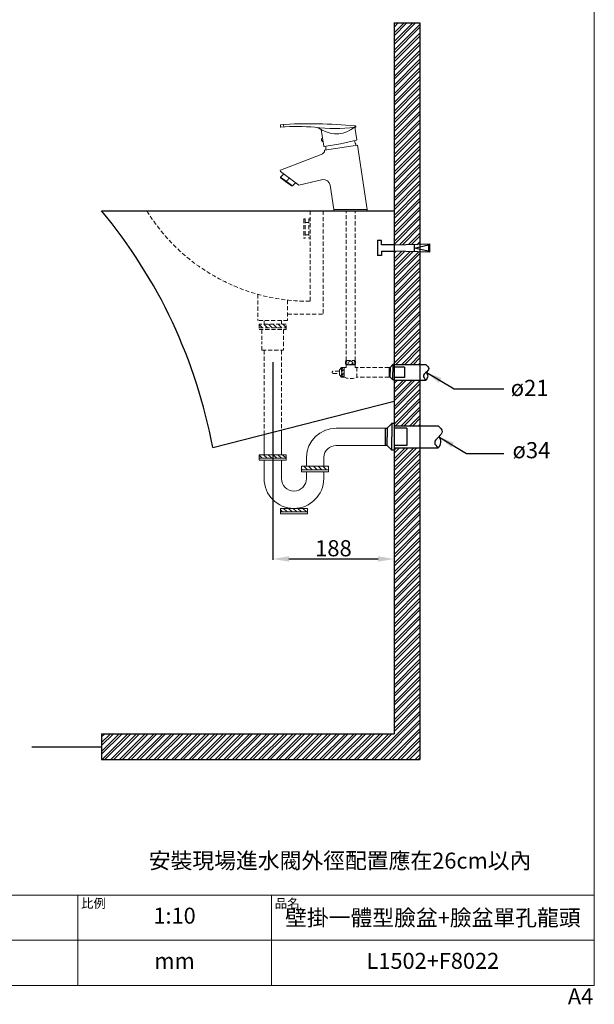
# Model space of a CAD drawing. Units: millimetres. Extents: x 285 to 2385, y 54 to 3053.
# Drawn here: x 1495 to 2385, y 54 to 1579 of the extents above; entities that cross this region are included whole.
import ezdxf

# ---------------------------------------------------------------- set-up
doc = ezdxf.new("R2010")
doc.units = ezdxf.units.MM
doc.linetypes.add('CENTER', pattern=[50.8, 31.75, -6.35, 6.35, -6.35])
doc.linetypes.add('HIDDEN', pattern=[9.525, 6.35, -3.175])
doc.layers.get('Defpoints').update_dxf_attribs({"color": 252})
for name, color, linetype, lineweight in [('DIM', 3, 'Continuous', 5), ('I', 7, 'Continuous', 15), ('PH', 4, 'HIDDEN', 15), ('PV', 7, 'Continuous', 15)]:
    doc.layers.add(name, color=color, linetype=linetype, lineweight=lineweight)
doc.styles.add('ETCH', font='txt')
doc.styles.get("Standard").update_dxf_attribs({"font": 'arial.ttf'})
doc.dimstyles.new('ISO-25', dxfattribs={"dimtxt": 25, "dimasz": 25, "dimexe": 1.25, "dimexo": 0.625, "dimtad": 1, "dimtxsty": 'Standard', "dimcen": 2.5, "dimadec": 0, "dimazin": 0, "dimtfac": 1, "dimtmove": 0, "dimatfit": 3, "dimfxl": 0, "dimarcsym": 0})
pattern_1 = [(135, (1766.9437, 1976.154), (3.71231, 3.71231), [])]

# ---------------------------------------------------------------- blocks, each defined once
blk = doc.blocks.new('*D6')
at = {"layer": 'Defpoints', "color": 0}
for p in [(1886.8, 1049.6), (2074.8, 933.1), (2074.8, 743.9)]:
    blk.add_point(p, dxfattribs=at)
at = {"layer": 'DIM', "color": 0, "lineweight": -2}
for p, q in [((1886.8, 1049), (1886.8, 742.7)), ((2074.8, 932.5), (2074.8, 742.7)), ((1911.8, 743.9), (2049.8, 743.9))]:
    blk.add_line(p, q, dxfattribs=at)
at = {"layer": 'DIM', "color": 0}
for points in [[(1911.8, 748.1), (1911.8, 739.8), (1886.8, 743.9)], [(2049.8, 748.1), (2049.8, 739.8), (2074.8, 743.9)]]:
    blk.add_solid(points, dxfattribs=at)
at = {"layer": 'DIM', "color": 0, "insert": (1980.8, 757.3), "char_height": 25, "attachment_point": 5}
blk.add_mtext('188', dxfattribs=at)

msp = doc.modelspace()

# ---------------------------------------------------------------- hatches: boundary and pattern name
h = msp.add_hatch()
h.set_pattern_fill('ANSI32', color=251)
h.set_pattern_definition([(45, (-2809.324, 4043.108), (-6.735192, 6.735192), []), (45, (-2804.834, 4043.108), (-6.735192, 6.735192), [])])
h.paths.add_polyline_path([(2114.804, 916.112), (2074.804, 916.112), (2074.804, 473.144), (1621.804, 473.144), (1621.804, 433.144), (2114.804, 433.144)])
h.paths.add_polyline_path([(2114.804, 1020.881), (2074.804, 1020.881), (2074.804, 950.177), (2114.804, 950.177)])
h.paths.add_polyline_path([(2114.804, 1219.693), (2074.804, 1220.918), (2074.804, 1045.408), (2114.804, 1045.408)])
h.paths.add_polyline_path([(2114.804, 1574.241), (2074.804, 1574.241), (2074.804, 1230.364), (2114.804, 1231.589)])
at = {"layer": 'PH'}
h = msp.add_hatch(dxfattribs=at)
h.set_pattern_fill('ANSI31', color=256, scale=42, style=0)
h.set_pattern_definition([(135, (1458.6484, 2100.95), (3.71231, 3.71231), [])])
h.paths.add_polyline_path([(1886.804, 1102.028), (1886.804, 1107.628), (1907.804, 1107.628), (1907.804, 1102.028)])
h.paths.add_polyline_path([(1886.804, 1107.628), (1886.804, 1102.028), (1865.804, 1102.028), (1865.804, 1107.628)])
at = {"layer": 'PV'}
h = msp.add_hatch(dxfattribs=at)
h.set_pattern_fill('ANSI31', color=256, scale=42, style=0)
h.set_pattern_definition(pattern_1)
h.paths.add_polyline_path([(1865.629, 899.85), (1865.629, 905.45), (1886.804, 905.45), (1886.804, 899.85)])
h.paths.add_polyline_path([(1886.804, 899.85), (1886.804, 905.45), (1907.629, 905.45), (1907.629, 899.85)])
h.paths.add_polyline_path([(1931.353, 881.956), (1931.353, 887.556), (1973.353, 887.556), (1973.353, 881.956)])
h = msp.add_hatch(dxfattribs=at)
h.set_pattern_fill('ANSI31', color=256, scale=42, style=0)
h.set_pattern_definition(pattern_1)
h.paths.add_polyline_path([(1940.564, 816.722), (1940.564, 822.322), (1909.907, 822.322), (1909.907, 816.722)])
h.paths.add_polyline_path([(1909.907, 816.722), (1909.907, 822.322), (1898.564, 822.322), (1898.564, 816.722)])

# ---------------------------------------------------------------- linework, layer by layer
for p, q in [((2074.804, 1574.241), (2074.804, 473.144)), ((1621.804, 1283.141), (2074.804, 1283.141)), ((2074.804, 1283.141), (2074.804, 988.141)), ((2055.442, 1237.392), (2048.941, 1237.392)), ((2048.941, 1237.392), (2048.941, 1213.89)), ((2055.442, 1230.364), (2055.442, 1237.392)), ((2074.804, 1230.364), (2055.442, 1230.364)), ((2055.442, 1220.918), (2055.442, 1213.89)), ((2055.442, 1220.918), (2074.804, 1220.918)), ((2105.551, 1231.305), (2105.551, 1219.976)), ((2055.442, 1213.89), (2048.941, 1213.89)), ((2066.874, 1040.764), (2066.874, 1025.442)), ((2066.874, 1040.764), (2066.874, 1025.442)), ((2066.874, 1040.764), (2068.648, 1040.764)), ((2068.648, 1040.764), (2072.64, 1044.94)), ((2068.648, 1040.764), (2068.648, 1033.103)), ((2074.804, 1044.94), (2072.64, 1044.94)), ((2072.64, 1044.94), (2072.64, 1033.103)), ((2074.804, 1045.408), (2123.726, 1045.408)), ((2090.857, 1041.211), (2074.804, 1041.211)), ((2090.857, 1041.211), (2090.857, 1024.995)), ((2068.648, 1025.442), (2066.874, 1025.442)), ((2068.648, 1025.442), (2068.648, 1033.103)), ((2072.64, 1021.266), (2068.648, 1025.442)), ((2072.64, 1021.266), (2072.64, 1033.103)), ((2090.857, 1024.995), (2074.804, 1024.995)), ((2074.804, 1021.266), (2072.64, 1021.266)), ((2074.804, 1020.881), (2123.726, 1020.881)), ((1793.798, 916.476), (2074.804, 988.141)), ((2074.804, 953.911), (2074.804, 912.378)), ((1621.804, 473.144), (2074.804, 473.144)), ((1513.542, 453.144), (1621.804, 453.144))]:
    msp.add_line(p, q)
at = {"ltscale": 3}
for p, q in [((2060.893, 946.584), (2064.004, 946.584)), ((2060.893, 946.584), (2060.893, 919.704)), ((2071.008, 953.911), (2064.004, 946.584)), ((2064.004, 946.584), (2064.004, 933.144)), ((2074.599, 953.911), (2070.804, 953.911)), ((2071.008, 953.911), (2071.008, 933.144)), ((2074.804, 950.177), (2142.751, 950.177)), ((2094.601, 946.584), (2074.804, 946.584)), ((2094.601, 946.584), (2094.601, 919.704)), ((2064.004, 919.704), (2064.004, 933.144)), ((2071.008, 912.378), (2071.008, 933.144)), ((2064.004, 919.704), (2060.893, 919.704)), ((2071.008, 912.378), (2064.004, 919.704)), ((2094.601, 919.704), (2074.804, 919.704)), ((2074.804, 916.112), (2142.751, 916.112)), ((2074.804, 912.378), (2071.008, 912.378))]:
    msp.add_line(p, q, dxfattribs=at)
msp.add_lwpolyline([(2074.804, 1230.364), (2129.659, 1232.044), (2129.659, 1219.238), (2074.804, 1220.918)])
msp.add_lwpolyline([(2105.551, 1225.641), (2127.979, 1230.364), (2127.979, 1220.918), (2105.551, 1225.641)], close=True)
msp.add_arc((1006.456, 770.823), 800.701, 10.480858, 39.779631)
msp.add_arc((2135.533, 925.206), 11.61, 308.440435, 44.241917, dxfattribs=at)
for points in [[(2123.726, 1045.408), (2128.403, 1038.971), (2123.57, 1032.32), (2120.098, 1027.541), (2123.726, 1020.881)], [(2124.58, 1033.272), (2126.888, 1027.428), (2123.726, 1020.881)]]:
    msp.add_spline(points, degree=3)
msp.add_spline([(2142.751, 950.177), (2149.252, 941.505), (2137.551, 923.968), (2142.751, 916.112)], degree=3, dxfattribs=at)
at = {"layer": 'Defpoints'}
for p, q in [((2074.804, 1574.241), (2114.804, 1574.241)), ((2114.804, 1574.241), (2114.804, 433.144)), ((1621.804, 473.144), (1621.804, 433.144)), ((1621.804, 433.144), (2114.804, 433.144))]:
    msp.add_line(p, q, dxfattribs=at)
at = {"layer": 'I'}
for p, q in [((2384.749, 3052.841), (2384.749, 83.144)), ((2384.749, 223.144), (284.749, 223.144)), ((1584.749, 223.144), (1584.749, 83.144)), ((1884.749, 223.144), (1884.749, 83.144)), ((2384.749, 223.144), (2384.749, 83.144)), ((2384.749, 153.144), (684.749, 153.144)), ((2384.749, 83.144), (284.749, 83.144)), ((2384.749, 83.144), (284.749, 83.144))]:
    msp.add_line(p, q, dxfattribs=at)
at = {"layer": 'PH'}
for p, q in [((1944.804, 1283.141), (1944.804, 1143.141)), ((1964.804, 1283.141), (1964.804, 1123.141)), ((2000.266, 1051.126), (2000.266, 1283.141)), ((2014.341, 1051.126), (2014.341, 1283.141)), ((1934.804, 1270.641), (1934.804, 1240.641)), ((1934.804, 1270.641), (1936.804, 1270.641)), ((1936.804, 1270.641), (1936.804, 1240.641)), ((1942.804, 1270.641), (1942.804, 1240.641)), ((1942.804, 1270.641), (1944.804, 1270.641)), ((1936.804, 1265.391), (1942.804, 1265.391)), ((1934.804, 1240.641), (1936.804, 1240.641)), ((1936.804, 1245.891), (1942.804, 1245.891)), ((1942.804, 1240.641), (1944.804, 1240.641)), ((1863.804, 1153.892), (1863.804, 1113.141)), ((1909.804, 1144.977), (1909.804, 1113.141)), ((1909.804, 1123.141), (1964.804, 1123.141)), ((1909.804, 1113.141), (1863.804, 1113.141)), ((1907.804, 1107.628), (1865.804, 1107.628)), ((1865.804, 1107.628), (1865.804, 1099.228)), ((1865.804, 1102.028), (1907.804, 1102.028)), ((1865.804, 1099.228), (1907.804, 1099.228)), ((1870.164, 1099.228), (1870.164, 1080.719)), ((1873.364, 1107.628), (1873.364, 1113.141)), ((1900.244, 1107.628), (1900.244, 1113.141)), ((1907.804, 1099.228), (1907.804, 1107.628)), ((1870.164, 1067.209), (1870.164, 1080.719)), ((1870.164, 1067.209), (1903.443, 1067.209)), ((1873.364, 936.768), (1873.364, 1067.209)), ((1900.244, 1067.209), (1900.244, 943.623)), ((1993.474, 1040.764), (1990.072, 1037.041)), ((1997.589, 1040.764), (1993.474, 1040.764)), ((1993.474, 1040.764), (1993.474, 1025.442)), ((1995.493, 1040.764), (2000.266, 1040.764)), ((1997.589, 1040.764), (1997.589, 1025.442)), ((2000.266, 1051.126), (2014.341, 1051.126)), ((2000.266, 1040.764), (2000.266, 1044.599)), ((2000.266, 1044.599), (2007.304, 1044.599)), ((2007.304, 1044.599), (2014.341, 1044.599)), ((2014.341, 1040.764), (2014.341, 1044.599)), ((2017.018, 1040.764), (2014.341, 1040.764)), ((2066.874, 1040.764), (2017.018, 1040.764)), ((2017.018, 1040.764), (2017.018, 1025.442)), ((1990.072, 1035.072), (1980.099, 1035.072)), ((1980.099, 1031.373), (1990.072, 1031.373)), ((1990.072, 1033.103), (1990.072, 1037.041)), ((1990.072, 1033.103), (1990.072, 1029.165)), ((1993.474, 1025.442), (1990.072, 1029.165)), ((1993.474, 1025.442), (1997.589, 1025.442)), ((2066.874, 1025.442), (2017.018, 1025.442))]:
    msp.add_line(p, q, dxfattribs=at)
msp.add_lwpolyline([(1903.443, 1099.228), (1903.443, 1067.209)], dxfattribs=at)
for centre, radius in [((1995.576, 1037.965), 1.531), ((2007.304, 1047.863), 2.79), ((1995.576, 1028.24), 1.531)]:
    msp.add_circle(centre, radius, dxfattribs=at)
for centre, radius, start, end in [((1942.726, 1437.991), 294.857, 211.67964, 270.403613), ((2006.494, 1047.863), 7.031, 152.343226, 207.656774), ((2008.113, 1047.863), 7.031, 332.343226, 27.656774), ((1980.638, 1033.222), 1.927, 106.270825, 253.729175), ((2007.304, 1046.235), 22.95, 244.958189, 295.041811), ((1919.564, 978.522), 19.32, 180, 180)]:
    msp.add_arc(centre, radius, start, end, dxfattribs=at)
for centre in [(2002.193, 1047.719), (1995.576, 1033.103)]:
    msp.add_ellipse(centre, major_axis=(0, -2.821), ratio=0.58962077, dxfattribs=at)
at = {"layer": 'PH', "extrusion": (0, 0, -1)}
msp.add_ellipse((2012.414, 1047.719), major_axis=(0, -2.821), ratio=0.58962077, dxfattribs=at)
at = {"layer": 'PV', "ltscale": 0.1}
for p, q in [((1898.853, 1413.382), (1898.669, 1416.242)), ((1903.743, 1413.696), (1903.559, 1416.556)), ((2013.906, 1412.698), (2016.813, 1393.374)), ((2015.253, 1413.825), (2015.398, 1412.863)), ((2016.435, 1392.813), (1991.506, 1386.825)), ((2017.809, 1384.715), (1967.182, 1377.098)), ((2017.809, 1384.715), (2032.79, 1285.141)), ((1961.937, 1370.335), (1898.841, 1346.424)), ((1898.421, 1345.856), (1898.614, 1344.577)), ((1898.811, 1344.249), (1927.369, 1323.161)), ((1903.839, 1340.537), (1898.889, 1335.587)), ((1898.889, 1335.587), (1917.391, 1321.924)), ((1898.889, 1335.587), (1898.889, 1334.358)), ((1898.889, 1334.358), (1915.726, 1321.924)), ((1964.123, 1331.533), (1927.369, 1323.161)), ((1917.391, 1321.924), (1915.726, 1321.924)), ((1922.341, 1326.874), (1917.391, 1321.924)), ((1975.5, 1323.132), (1981.216, 1285.141)), ((1981.216, 1285.141), (2032.79, 1285.141))]:
    msp.add_line(p, q, dxfattribs=at)
at = {"layer": 'PV', "color": 1, "linetype": 'CENTER', "ltscale": 0.1}
msp.add_line((1913.461, 1334.294), (1906.666, 1327.499), dxfattribs=at)
at = {"layer": 'PV'}
for p, q in [((2074.804, 1045.408), (2074.804, 1020.881)), ((1985.084, 946.584), (2060.893, 946.584)), ((1873.364, 905.45), (1873.364, 936.768)), ((1900.244, 943.623), (1900.244, 905.45)), ((1985.084, 919.704), (2060.893, 919.704)), ((1907.629, 905.45), (1865.629, 905.45)), ((1865.629, 905.45), (1865.629, 897.05)), ((1907.629, 897.05), (1907.629, 905.45)), ((1938.905, 901.779), (1938.905, 887.556)), ((1965.814, 901.779), (1965.814, 887.556)), ((1865.629, 899.85), (1907.629, 899.85)), ((1865.629, 897.05), (1907.629, 897.05)), ((1873.364, 868.522), (1873.364, 897.05)), ((1900.244, 897.05), (1900.244, 868.522)), ((1973.353, 887.556), (1931.353, 887.556)), ((1931.353, 887.556), (1931.353, 879.156)), ((1973.353, 879.156), (1973.353, 887.556)), ((1931.353, 881.956), (1973.353, 881.956)), ((1931.353, 879.156), (1973.353, 879.156)), ((1938.884, 879.156), (1938.884, 868.522)), ((1965.764, 879.156), (1965.764, 868.522)), ((1940.564, 822.322), (1898.564, 822.322)), ((1898.564, 822.322), (1898.564, 813.922)), ((1898.564, 816.722), (1940.564, 816.722)), ((1898.564, 813.922), (1940.564, 813.922)), ((1919.564, 822.322), (1919.564, 822.322)), ((1940.564, 813.922), (1940.564, 822.322))]:
    msp.add_line(p, q, dxfattribs=at)
at = {"layer": 'PV', "ltscale": 0.1}
msp.add_lwpolyline([(1961.825, 1409.341), (1965.72, 1383.451, 0.41421356), (1966.289, 1383.031), (1991.506, 1386.825)], format="xyb", dxfattribs=at)
msp.add_lwpolyline([(1981.216, 1285.141), (2032.79, 1285.141), (2033.091, 1283.141), (1981.517, 1283.141)], close=True, dxfattribs=at)
for centre, radius, start, end in [((1899.159, 1416.199), 0.492, 93.638817, 175.017964), ((1899.334, 1413.487), 0.492, 192.334551, 273.713698), ((1944.926, 742.095), 676.148, 84.11218, 93.883867), ((1924.095, 1066.308), 347.569, 85.360235, 94.080163), ((1904.049, 1416.513), 0.492, 93.638817, 175.017964), ((1904.223, 1413.801), 0.492, 192.334551, 273.713698), ((1947.531, 1384.185), 28.934, 56.315669, 80.691827), ((1983.221, 1663.632), 252.804, 262.953946, 276.971534), ((1985.153, 1445.751), 43.255, 240.079612, 309.934746), ((2010.701, 1413.231), 3.249, 350.556068, 27.068981), ((2014.447, 1417.177), 4.512, 263.110283, 281.179787), ((2014.264, 1413.676), 1, 8.556068, 88.713339), ((2015.299, 1412.848), 0.1, 283.27917, 8.556068), ((1965.506, 1393.276), 3.25, 121.175933, 255.936203), ((1992.398, 1380.892), 23.5, 8.556068, 28.243195), ((2016.318, 1393.3), 0.5, 283.507145, 8.556068), ((1959.868, 1377.355), 7.319, 286.426908, 357.989066), ((1992.398, 1380.892), 23.5, 173.763571, 188.556068), ((1898.916, 1345.93), 0.5, 98.556068, 188.556068), ((1899.108, 1344.651), 0.5, 188.556068, 233.556068), ((1965.611, 1321.645), 10, 8.556068, 98.556068)]:
    msp.add_arc(centre, radius, start, end, dxfattribs=at)
at = {"layer": 'PV'}
for centre, radius, start, end in [((1985.084, 900.384), 46.2, 90, 178.270789), ((1985.084, 900.384), 19.32, 90, 175.861961), ((1919.564, 868.522), 46.2, 180, 270), ((1919.564, 868.522), 19.32, 180, 270), ((1919.564, 868.522), 46.2, 270, 0), ((1919.564, 868.522), 19.32, 270, 0)]:
    msp.add_arc(centre, radius, start, end, dxfattribs=at)

# ---------------------------------------------------------------- texts
at = {"layer": 'DIM', "char_height": 25, "attachment_point": 1}
for s, width, insert in [('ø21', 69.49616, (2255.325, 1021.433)), ('ø34', 68.04887, (2258.16, 924.901))]:
    msp.add_mtext_dynamic_manual_height_columns(s, width=width, gutter_width=12.5, heights=[0], dxfattribs=dict(at, insert=insert))
at = {"layer": 'I', "style": 'ETCH'}
for s, insert, char_height, attachment_point in [('安裝現場進水閥外徑配置應在26cm以內', (1991.054, 273.435), 24.74747, 5), ('比例', (1589.967, 217.529), 14.1414, 1), ('品名', (1889.967, 217.529), 14.1414, 1), ('1:10', (1734.749, 188.144), 24.7475, 5), ('{\\T0.75;壁掛一體型臉盆+臉盆單孔龍頭}', (2134.749, 188.144), 24.74747, 5), ('mm', (1734.749, 118.144), 24.7475, 5), ('L1502+F8022', (2134.749, 118.144), 24.74747, 5), ('A4', (2363.411, 63.192), 24.7475, 5)]:
    msp.add_mtext(s, dxfattribs=dict(at, insert=insert, char_height=char_height, attachment_point=attachment_point))

# ---------------------------------------------------------------- dimensions: what is measured, and where the dimension line sits
at = {"layer": 'DIM'}
dim = msp.add_linear_dim(base=(2074.804, 743.918), p1=(1886.804, 1049.604), p2=(2074.804, 933.144), dimstyle='ISO-25', dxfattribs=at)
dim.commit()
dim.dimension.update_dxf_attribs({"geometry": '*D6', "text_midpoint": (1980.804, 757.307)})

# ---------------------------------------------------------------- leaders
for points in [[(2124.58, 1033.272), (2167.603, 1007.484), (2244.5, 1007.484)], [(2143.851, 933.306), (2186.874, 907.519), (2244.5, 907.519)]]:
    msp.add_leader(points, dimstyle='ISO-25', override={"dimgap": 0.625, "dimtad": 0}, dxfattribs=at)

doc.saveas('drawing.dxf')
